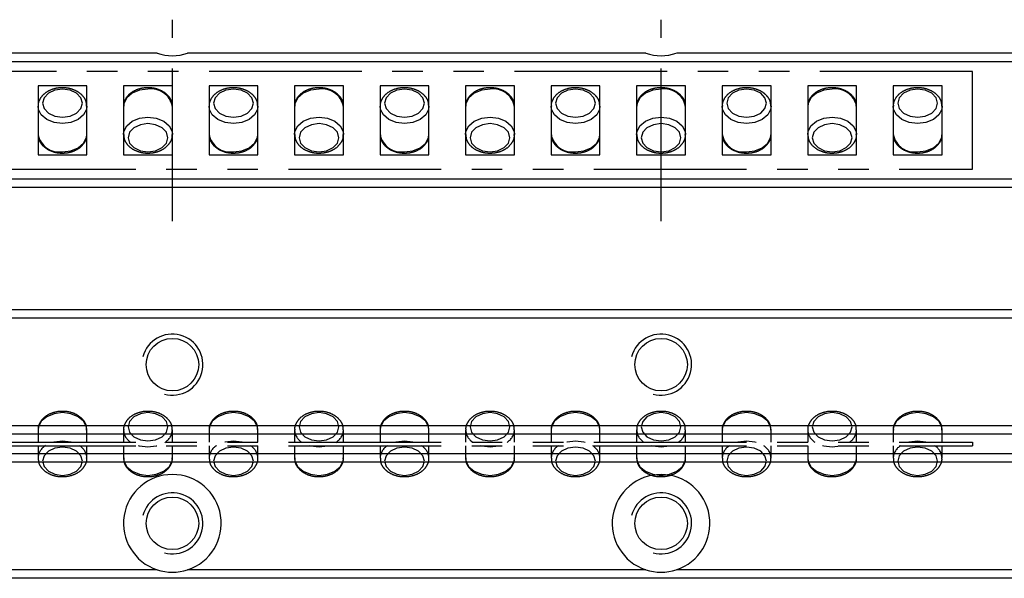
# Model space of a CAD drawing. Extents: x 0 to 505, y 0 to 57.
# Drawn here: x 330 to 410, y 11 to 57 of the extents above; entities that cross this region are included whole.
import ezdxf

# ---------------------------------------------------------------- set-up
doc = ezdxf.new("R2010")
doc.units = 0
doc.header["$LTSCALE"] = 10
doc.linetypes.add('CENTER', pattern=[2, 1.25, -0.25, 0.25, -0.25])
doc.linetypes.add('PHANTOM', pattern=[2.5, 1.25, -0.25, 0.25, -0.25, 0.25, -0.25])
doc.layers.get('0').update_dxf_attribs({"linetype": 'CONTINUOUS'})
for name, color, linetype in [('1', 1, 'CENTER'), ('5', 115, 'CONTINUOUS'), ('6', 4, 'PHANTOM')]:
    doc.layers.add(name, color=color, linetype=linetype)

# ---------------------------------------------------------------- blocks, each defined once
blk = doc.blocks.new('A$C270C666C')
for p, q in [((331, 8), (0, 8)), ((331, 0), (331, 8)), ((258.5, 6.83), (254.5, 6.83)), ((254.5, 6.83), (254.5, 1.17)), ((258.5, 1.17), (258.5, 6.83)), ((265.5, 6.83), (261.5, 6.83)), ((261.5, 6.83), (261.5, 1.17)), ((265.5, 1.17), (265.5, 6.83)), ((272.5, 6.83), (268.5, 6.83)), ((268.5, 6.83), (268.5, 1.17)), ((272.5, 1.17), (272.5, 6.83)), ((279.5, 6.83), (275.5, 6.83)), ((275.5, 6.83), (275.5, 1.17)), ((279.5, 1.17), (279.5, 6.83)), ((286.5, 6.83), (282.5, 6.83)), ((282.5, 6.83), (282.5, 1.17)), ((286.5, 1.17), (286.5, 6.83)), ((293.5, 6.83), (289.5, 6.83)), ((289.5, 6.83), (289.5, 1.17)), ((293.5, 1.17), (293.5, 6.83)), ((300.5, 6.83), (296.5, 6.83)), ((296.5, 6.83), (296.5, 1.17)), ((300.5, 1.17), (300.5, 6.83)), ((307.5, 6.83), (303.5, 6.83)), ((303.5, 6.83), (303.5, 1.17)), ((307.5, 1.17), (307.5, 6.83)), ((314.5, 6.83), (310.5, 6.83)), ((310.5, 6.83), (310.5, 1.17)), ((314.5, 1.17), (314.5, 6.83)), ((321.5, 6.83), (317.5, 6.83)), ((317.5, 6.83), (317.5, 1.17)), ((321.5, 1.17), (321.5, 6.83)), ((328.5, 6.83), (324.5, 6.83)), ((324.5, 6.83), (324.5, 1.17)), ((328.5, 1.17), (328.5, 6.83)), ((254.5, 1.17), (258.5, 1.17)), ((261.5, 1.17), (265.5, 1.17)), ((268.5, 1.17), (272.5, 1.17)), ((275.5, 1.17), (279.5, 1.17)), ((282.5, 1.17), (286.5, 1.17)), ((289.5, 1.17), (293.5, 1.17)), ((296.5, 1.17), (300.5, 1.17)), ((303.5, 1.17), (307.5, 1.17)), ((310.5, 1.17), (314.5, 1.17)), ((317.5, 1.17), (321.5, 1.17)), ((324.5, 1.17), (328.5, 1.17)), ((0, 0), (331, 0))]:
    blk.add_line(p, q)
at = {"flags": 128}
for points in [[(256.5, 6.567), (255.876, 6.479), (255.347, 6.229), (254.994, 5.855), (254.87, 5.414), (254.994, 4.973), (255.347, 4.599), (255.876, 4.349), (256.5, 4.262), (257.124, 4.349), (257.653, 4.599), (258.006, 4.973), (258.13, 5.414), (258.006, 5.855), (257.653, 6.229), (257.124, 6.479), (256.5, 6.567)], [(263.5, 6.567), (262.816, 6.482), (262.214, 6.236), (261.768, 5.86), (261.53, 5.398), (261.5, 5.152)], [(270.5, 6.567), (269.876, 6.479), (269.347, 6.229), (268.994, 5.855), (268.87, 5.414), (268.994, 4.973), (269.347, 4.599), (269.876, 4.349), (270.5, 4.262), (271.124, 4.349), (271.653, 4.599), (272.006, 4.973), (272.13, 5.414), (272.006, 5.855), (271.653, 6.229), (271.124, 6.479), (270.5, 6.567)], [(277.5, 6.567), (276.816, 6.482), (276.214, 6.236), (275.768, 5.86), (275.53, 5.398), (275.5, 5.152)], [(284.5, 6.567), (283.876, 6.479), (283.347, 6.229), (282.994, 5.855), (282.87, 5.414), (282.994, 4.973), (283.347, 4.599), (283.876, 4.349), (284.5, 4.262), (285.124, 4.349), (285.653, 4.599), (286.006, 4.973), (286.13, 5.414), (286.006, 5.855), (285.653, 6.229), (285.124, 6.479), (284.5, 6.567)], [(291.5, 6.567), (290.816, 6.482), (290.214, 6.236), (289.768, 5.86), (289.53, 5.398), (289.5, 5.152)], [(298.5, 6.567), (297.876, 6.479), (297.347, 6.229), (296.994, 5.855), (296.87, 5.414), (296.994, 4.973), (297.347, 4.599), (297.876, 4.349), (298.5, 4.262), (299.124, 4.349), (299.653, 4.599), (300.006, 4.973), (300.13, 5.414), (300.006, 5.855), (299.653, 6.229), (299.124, 6.479), (298.5, 6.567)], [(305.5, 6.567), (304.816, 6.482), (304.214, 6.236), (303.768, 5.86), (303.53, 5.398), (303.5, 5.152)], [(312.5, 6.567), (311.876, 6.479), (311.347, 6.229), (310.994, 5.855), (310.87, 5.414), (310.994, 4.973), (311.347, 4.599), (311.876, 4.349), (312.5, 4.262), (313.124, 4.349), (313.653, 4.599), (314.006, 4.973), (314.13, 5.414), (314.006, 5.855), (313.653, 6.229), (313.124, 6.479), (312.5, 6.567)], [(319.5, 6.567), (318.816, 6.482), (318.214, 6.236), (317.768, 5.86), (317.53, 5.398), (317.5, 5.152)], [(326.5, 6.567), (325.876, 6.479), (325.347, 6.229), (324.994, 5.855), (324.87, 5.414), (324.994, 4.973), (325.347, 4.599), (325.876, 4.349), (326.5, 4.262), (327.124, 4.349), (327.653, 4.599), (328.006, 4.973), (328.13, 5.414), (328.006, 5.855), (327.653, 6.229), (327.124, 6.479), (326.5, 6.567)], [(258.5, 5.163), (258.47, 4.907), (258.232, 4.445), (257.786, 4.069), (257.184, 3.824), (256.5, 3.738), (255.816, 3.824), (255.214, 4.069), (254.768, 4.445), (254.53, 4.907), (254.5, 5.155)], [(272.5, 5.163), (272.47, 4.907), (272.232, 4.445), (271.786, 4.069), (271.184, 3.824), (270.5, 3.738), (269.816, 3.824), (269.214, 4.069), (268.768, 4.445), (268.53, 4.907), (268.5, 5.155)], [(286.5, 5.163), (286.47, 4.907), (286.232, 4.445), (285.786, 4.069), (285.184, 3.824), (284.5, 3.738), (283.816, 3.824), (283.214, 4.069), (282.768, 4.445), (282.53, 4.907), (282.5, 5.155)], [(300.5, 5.163), (300.47, 4.907), (300.232, 4.445), (299.786, 4.069), (299.184, 3.824), (298.5, 3.738), (297.816, 3.824), (297.214, 4.069), (296.768, 4.445), (296.53, 4.907), (296.5, 5.155)], [(314.5, 5.163), (314.47, 4.907), (314.232, 4.445), (313.786, 4.069), (313.184, 3.824), (312.5, 3.738), (311.816, 3.824), (311.214, 4.069), (310.768, 4.445), (310.53, 4.907), (310.5, 5.155)], [(328.5, 5.163), (328.47, 4.907), (328.232, 4.445), (327.786, 4.069), (327.184, 3.824), (326.5, 3.738), (325.816, 3.824), (325.214, 4.069), (324.768, 4.445), (324.53, 4.907), (324.5, 5.155)], [(261.5, 2.837), (261.53, 3.093), (261.768, 3.555), (262.214, 3.931), (262.816, 4.176), (263.5, 4.262), (264.184, 4.176), (264.786, 3.931), (265.232, 3.555), (265.47, 3.093), (265.5, 2.845)], [(275.5, 2.837), (275.53, 3.093), (275.768, 3.555), (276.214, 3.931), (276.816, 4.176), (277.5, 4.262), (278.184, 4.176), (278.786, 3.931), (279.232, 3.555), (279.47, 3.093), (279.5, 2.845)], [(289.5, 2.837), (289.53, 3.093), (289.768, 3.555), (290.214, 3.931), (290.816, 4.176), (291.5, 4.262), (292.184, 4.176), (292.786, 3.931), (293.232, 3.555), (293.47, 3.093), (293.5, 2.845)], [(303.5, 2.837), (303.53, 3.093), (303.768, 3.555), (304.214, 3.931), (304.816, 4.176), (305.5, 4.262), (306.184, 4.176), (306.786, 3.931), (307.232, 3.555), (307.47, 3.093), (307.5, 2.845)], [(317.5, 2.837), (317.53, 3.093), (317.768, 3.555), (318.214, 3.931), (318.816, 4.176), (319.5, 4.262), (320.184, 4.176), (320.786, 3.931), (321.232, 3.555), (321.47, 3.093), (321.5, 2.845)], [(263.5, 1.433), (264.124, 1.521), (264.653, 1.771), (265.006, 2.145), (265.13, 2.586), (265.006, 3.027), (264.653, 3.401), (264.124, 3.651), (263.5, 3.738), (262.876, 3.651), (262.347, 3.401), (261.994, 3.027), (261.87, 2.586), (261.994, 2.145), (262.347, 1.771), (262.876, 1.521), (263.5, 1.433)], [(277.5, 1.433), (278.124, 1.521), (278.653, 1.771), (279.006, 2.145), (279.13, 2.586), (279.006, 3.027), (278.653, 3.401), (278.124, 3.651), (277.5, 3.738), (276.876, 3.651), (276.347, 3.401), (275.994, 3.027), (275.87, 2.586), (275.994, 2.145), (276.347, 1.771), (276.876, 1.521), (277.5, 1.433)], [(291.5, 1.433), (292.124, 1.521), (292.653, 1.771), (293.006, 2.145), (293.13, 2.586), (293.006, 3.027), (292.653, 3.401), (292.124, 3.651), (291.5, 3.738), (290.876, 3.651), (290.347, 3.401), (289.994, 3.027), (289.87, 2.586), (289.994, 2.145), (290.347, 1.771), (290.876, 1.521), (291.5, 1.433)], [(305.5, 1.433), (306.124, 1.521), (306.653, 1.771), (307.006, 2.145), (307.13, 2.586), (307.006, 3.027), (306.653, 3.401), (306.124, 3.651), (305.5, 3.738), (304.876, 3.651), (304.347, 3.401), (303.994, 3.027), (303.87, 2.586), (303.994, 2.145), (304.347, 1.771), (304.876, 1.521), (305.5, 1.433)], [(319.5, 1.433), (320.124, 1.521), (320.653, 1.771), (321.006, 2.145), (321.13, 2.586), (321.006, 3.027), (320.653, 3.401), (320.124, 3.651), (319.5, 3.738), (318.876, 3.651), (318.347, 3.401), (317.994, 3.027), (317.87, 2.586), (317.994, 2.145), (318.347, 1.771), (318.876, 1.521), (319.5, 1.433)], [(256.5, 1.433), (257.184, 1.518), (257.786, 1.764), (258.232, 2.14), (258.47, 2.602), (258.5, 2.848)], [(270.5, 1.433), (271.184, 1.518), (271.786, 1.764), (272.232, 2.14), (272.47, 2.602), (272.5, 2.848)], [(284.5, 1.433), (285.184, 1.518), (285.786, 1.764), (286.232, 2.14), (286.47, 2.602), (286.5, 2.848)], [(298.5, 1.433), (299.184, 1.518), (299.786, 1.764), (300.232, 2.14), (300.47, 2.602), (300.5, 2.848)], [(312.5, 1.433), (313.184, 1.518), (313.786, 1.764), (314.232, 2.14), (314.47, 2.602), (314.5, 2.848)], [(326.5, 1.433), (327.184, 1.518), (327.786, 1.764), (328.232, 2.14), (328.47, 2.602), (328.5, 2.848)]]:
    blk.add_lwpolyline(points, dxfattribs=at)
for centre, start, end in [((263.757, 4.809), 11.16519, 98.33375), ((277.757, 4.809), 11.16505, 98.33369), ((291.757, 4.809), 11.16542, 98.33353), ((305.757, 4.809), 11.16542, 98.33353), ((319.757, 4.809), 11.16517, 98.33378), ((256.243, 3.191), 191.16505, 278.33369), ((270.243, 3.191), 191.16505, 278.33369), ((284.243, 3.191), 191.16519, 278.33375), ((298.243, 3.191), 191.16517, 278.33378), ((312.243, 3.191), 191.16542, 278.33353), ((326.243, 3.191), 191.16542, 278.33353)]:
    blk.add_arc(centre, 1.776, start, end)
for points, knots in [([(256.5, 6.675), (256.385, 6.671), (256.054, 6.658), (255.527, 6.515), (254.996, 6.208), (254.65, 5.787), (254.489, 5.41), (254.516, 5.205), (254.522, 5.157)], [0, 0, 0, 0, 0.113442, 0.324815, 0.539197, 0.754976, 0.94213, 1, 1, 1, 1]), ([(258.481, 5.163), (258.475, 5.29), (258.463, 5.581), (258.21, 5.99), (257.802, 6.346), (257.266, 6.587), (256.807, 6.67), (256.552, 6.674), (256.5, 6.675)], [0, 0, 0, 0, 0.151483, 0.345355, 0.542757, 0.747978, 0.94905, 1, 1, 1, 1]), ([(263.5, 6.675), (263.385, 6.671), (263.054, 6.658), (262.528, 6.515), (261.996, 6.208), (261.651, 5.787), (261.49, 5.416), (261.515, 5.217), (261.52, 5.175)], [0, 0, 0, 0, 0.1142438, 0.3271167, 0.5430178, 0.7603259, 0.9488063, 1, 1, 1, 1]), ([(265.479, 5.179), (265.474, 5.301), (265.461, 5.586), (265.209, 5.99), (264.802, 6.346), (264.266, 6.587), (263.807, 6.67), (263.552, 6.674), (263.5, 6.675)], [0, 0, 0, 0, 0.1458, 0.340972, 0.5396957, 0.746291, 0.9487091, 1, 1, 1, 1]), ([(270.5, 6.675), (270.385, 6.671), (270.054, 6.658), (269.527, 6.515), (268.996, 6.208), (268.65, 5.787), (268.489, 5.41), (268.516, 5.205), (268.522, 5.157)], [0, 0, 0, 0, 0.11344, 0.3248151, 0.5391971, 0.7549762, 0.9421304, 1, 1, 1, 1]), ([(272.481, 5.163), (272.475, 5.29), (272.463, 5.581), (272.21, 5.99), (271.802, 6.346), (271.266, 6.587), (270.807, 6.67), (270.552, 6.674), (270.5, 6.675)], [0, 0, 0, 0, 0.151482, 0.345355, 0.542758, 0.747979, 0.94905, 1, 1, 1, 1]), ([(277.5, 6.675), (277.385, 6.671), (277.054, 6.658), (276.528, 6.515), (275.996, 6.208), (275.651, 5.787), (275.49, 5.416), (275.515, 5.217), (275.52, 5.175)], [0, 0, 0, 0, 0.114246, 0.327118, 0.543019, 0.760327, 0.948806, 1, 1, 1, 1]), ([(279.479, 5.179), (279.474, 5.301), (279.461, 5.586), (279.209, 5.99), (278.802, 6.346), (278.266, 6.587), (277.807, 6.67), (277.552, 6.674), (277.5, 6.675)], [0, 0, 0, 0, 0.1458, 0.340971, 0.539695, 0.746293, 0.948712, 1, 1, 1, 1]), ([(284.5, 6.675), (284.385, 6.671), (284.054, 6.658), (283.527, 6.515), (282.996, 6.208), (282.65, 5.787), (282.489, 5.41), (282.516, 5.205), (282.522, 5.157)], [0, 0, 0, 0, 0.113442, 0.324817, 0.539198, 0.754977, 0.942131, 1, 1, 1, 1]), ([(286.481, 5.163), (286.475, 5.29), (286.463, 5.581), (286.21, 5.99), (285.802, 6.346), (285.266, 6.587), (284.807, 6.67), (284.552, 6.674), (284.5, 6.675)], [0, 0, 0, 0, 0.1514824, 0.3453553, 0.5427573, 0.7479785, 0.9490527, 1, 1, 1, 1]), ([(291.5, 6.675), (291.385, 6.671), (291.054, 6.658), (290.528, 6.515), (289.996, 6.208), (289.651, 5.787), (289.49, 5.416), (289.515, 5.217), (289.52, 5.175)], [0, 0, 0, 0, 0.114246, 0.327116, 0.543019, 0.760326, 0.948806, 1, 1, 1, 1]), ([(293.479, 5.179), (293.474, 5.301), (293.461, 5.586), (293.209, 5.99), (292.802, 6.346), (292.266, 6.587), (291.807, 6.67), (291.552, 6.674), (291.5, 6.675)], [0, 0, 0, 0, 0.145801, 0.340971, 0.539695, 0.746291, 0.948712, 1, 1, 1, 1]), ([(298.5, 6.675), (298.385, 6.671), (298.054, 6.658), (297.527, 6.515), (296.996, 6.208), (296.65, 5.787), (296.489, 5.41), (296.516, 5.205), (296.522, 5.157)], [0, 0, 0, 0, 0.113442, 0.324814, 0.539198, 0.754975, 0.94213, 1, 1, 1, 1]), ([(300.481, 5.163), (300.475, 5.29), (300.463, 5.581), (300.21, 5.99), (299.802, 6.346), (299.266, 6.587), (298.807, 6.67), (298.552, 6.674), (298.5, 6.675)], [0, 0, 0, 0, 0.1514821, 0.3453558, 0.5427577, 0.7479787, 0.9490528, 1, 1, 1, 1]), ([(305.5, 6.675), (305.385, 6.671), (305.054, 6.658), (304.528, 6.515), (303.996, 6.208), (303.651, 5.787), (303.49, 5.416), (303.515, 5.217), (303.52, 5.175)], [0, 0, 0, 0, 0.114246, 0.327117, 0.54302, 0.760326, 0.948806, 1, 1, 1, 1]), ([(307.479, 5.179), (307.474, 5.301), (307.461, 5.586), (307.209, 5.99), (306.802, 6.346), (306.266, 6.587), (305.807, 6.67), (305.552, 6.674), (305.5, 6.675)], [0, 0, 0, 0, 0.1458, 0.340972, 0.5396957, 0.746291, 0.9487116, 1, 1, 1, 1]), ([(312.5, 6.675), (312.385, 6.671), (312.054, 6.658), (311.527, 6.515), (310.996, 6.208), (310.65, 5.787), (310.489, 5.41), (310.516, 5.205), (310.522, 5.157)], [0, 0, 0, 0, 0.113442, 0.324815, 0.539199, 0.754976, 0.94213, 1, 1, 1, 1]), ([(314.481, 5.163), (314.475, 5.29), (314.463, 5.581), (314.21, 5.99), (313.802, 6.346), (313.266, 6.587), (312.807, 6.67), (312.552, 6.674), (312.5, 6.675)], [0, 0, 0, 0, 0.1514821, 0.3453558, 0.5427577, 0.7479787, 0.9490528, 1, 1, 1, 1]), ([(319.5, 6.675), (319.385, 6.671), (319.054, 6.658), (318.528, 6.515), (317.996, 6.208), (317.651, 5.787), (317.49, 5.416), (317.515, 5.217), (317.52, 5.175)], [0, 0, 0, 0, 0.114246, 0.327117, 0.54302, 0.760326, 0.948806, 1, 1, 1, 1]), ([(321.479, 5.179), (321.474, 5.301), (321.461, 5.586), (321.209, 5.99), (320.802, 6.346), (320.266, 6.587), (319.807, 6.67), (319.552, 6.674), (319.5, 6.675)], [0, 0, 0, 0, 0.1458, 0.340972, 0.5396957, 0.746291, 0.9487116, 1, 1, 1, 1]), ([(326.5, 6.675), (326.385, 6.671), (326.054, 6.658), (325.527, 6.515), (324.996, 6.208), (324.65, 5.787), (324.489, 5.41), (324.516, 5.205), (324.522, 5.157)], [0, 0, 0, 0, 0.113442, 0.324815, 0.539199, 0.754976, 0.94213, 1, 1, 1, 1]), ([(328.481, 5.163), (328.475, 5.29), (328.463, 5.581), (328.21, 5.99), (327.802, 6.346), (327.266, 6.587), (326.807, 6.67), (326.552, 6.674), (326.5, 6.675)], [0, 0, 0, 0, 0.1514821, 0.3453558, 0.5427576, 0.7479786, 0.9490479, 1, 1, 1, 1]), ([(254.521, 2.821), (254.526, 2.699), (254.539, 2.414), (254.791, 2.01), (255.198, 1.654), (255.734, 1.413), (256.193, 1.33), (256.448, 1.326), (256.5, 1.325)], [0, 0, 0, 0, 0.1458, 0.340971, 0.539695, 0.746291, 0.948709, 1, 1, 1, 1]), ([(256.5, 1.325), (256.615, 1.329), (256.946, 1.342), (257.472, 1.485), (258.004, 1.792), (258.349, 2.213), (258.51, 2.584), (258.485, 2.783), (258.48, 2.825)], [0, 0, 0, 0, 0.114246, 0.327118, 0.543019, 0.760326, 0.948806, 1, 1, 1, 1]), ([(261.519, 2.837), (261.525, 2.71), (261.537, 2.419), (261.79, 2.01), (262.198, 1.654), (262.734, 1.413), (263.193, 1.33), (263.448, 1.326), (263.5, 1.325)], [0, 0, 0, 0, 0.1514824, 0.3453553, 0.5427573, 0.7479785, 0.9490527, 1, 1, 1, 1]), ([(263.5, 1.325), (263.615, 1.329), (263.946, 1.342), (264.473, 1.485), (265.004, 1.792), (265.35, 2.213), (265.511, 2.59), (265.484, 2.795), (265.478, 2.843)], [0, 0, 0, 0, 0.113442, 0.324817, 0.539198, 0.754977, 0.942131, 1, 1, 1, 1]), ([(268.521, 2.821), (268.526, 2.699), (268.539, 2.414), (268.791, 2.01), (269.198, 1.654), (269.734, 1.413), (270.193, 1.33), (270.448, 1.326), (270.5, 1.325)], [0, 0, 0, 0, 0.1458, 0.340971, 0.539695, 0.746293, 0.948712, 1, 1, 1, 1]), ([(270.5, 1.325), (270.615, 1.329), (270.946, 1.342), (271.472, 1.485), (272.004, 1.792), (272.349, 2.213), (272.51, 2.584), (272.485, 2.783), (272.48, 2.825)], [0, 0, 0, 0, 0.114246, 0.3271184, 0.5430189, 0.7603265, 0.9488064, 1, 1, 1, 1]), ([(275.519, 2.837), (275.525, 2.71), (275.537, 2.419), (275.79, 2.01), (276.198, 1.654), (276.734, 1.413), (277.193, 1.33), (277.448, 1.326), (277.5, 1.325)], [0, 0, 0, 0, 0.151482, 0.345355, 0.542758, 0.747979, 0.94905, 1, 1, 1, 1]), ([(277.5, 1.325), (277.615, 1.329), (277.946, 1.342), (278.473, 1.485), (279.004, 1.792), (279.35, 2.213), (279.511, 2.59), (279.484, 2.795), (279.478, 2.843)], [0, 0, 0, 0, 0.11344, 0.3248151, 0.5391971, 0.7549762, 0.9421304, 1, 1, 1, 1]), ([(282.521, 2.821), (282.526, 2.699), (282.539, 2.414), (282.791, 2.01), (283.198, 1.654), (283.734, 1.413), (284.193, 1.33), (284.448, 1.326), (284.5, 1.325)], [0, 0, 0, 0, 0.1458, 0.340972, 0.539696, 0.746291, 0.948709, 1, 1, 1, 1]), ([(284.5, 1.325), (284.615, 1.329), (284.946, 1.342), (285.472, 1.485), (286.004, 1.792), (286.349, 2.213), (286.51, 2.584), (286.485, 2.783), (286.48, 2.825)], [0, 0, 0, 0, 0.114244, 0.327117, 0.543018, 0.760326, 0.948806, 1, 1, 1, 1]), ([(289.519, 2.837), (289.525, 2.71), (289.537, 2.419), (289.79, 2.01), (290.198, 1.654), (290.734, 1.413), (291.193, 1.33), (291.448, 1.326), (291.5, 1.325)], [0, 0, 0, 0, 0.151483, 0.345355, 0.542757, 0.747978, 0.949048, 1, 1, 1, 1]), ([(291.5, 1.325), (291.615, 1.329), (291.946, 1.342), (292.473, 1.485), (293.004, 1.792), (293.35, 2.213), (293.511, 2.59), (293.484, 2.795), (293.478, 2.843)], [0, 0, 0, 0, 0.113442, 0.324815, 0.539199, 0.754976, 0.94213, 1, 1, 1, 1]), ([(296.521, 2.821), (296.526, 2.699), (296.539, 2.414), (296.791, 2.01), (297.198, 1.654), (297.734, 1.413), (298.193, 1.33), (298.448, 1.326), (298.5, 1.325)], [0, 0, 0, 0, 0.1458, 0.340972, 0.539696, 0.746291, 0.948712, 1, 1, 1, 1]), ([(298.5, 1.325), (298.615, 1.329), (298.946, 1.342), (299.472, 1.485), (300.004, 1.792), (300.349, 2.213), (300.51, 2.584), (300.485, 2.783), (300.48, 2.825)], [0, 0, 0, 0, 0.1142462, 0.3271166, 0.5430195, 0.7603261, 0.9488063, 1, 1, 1, 1]), ([(303.519, 2.837), (303.525, 2.71), (303.537, 2.419), (303.79, 2.01), (304.198, 1.654), (304.734, 1.413), (305.193, 1.33), (305.448, 1.326), (305.5, 1.325)], [0, 0, 0, 0, 0.1514821, 0.3453558, 0.5427577, 0.7479787, 0.9490528, 1, 1, 1, 1]), ([(305.5, 1.325), (305.615, 1.329), (305.946, 1.342), (306.473, 1.485), (307.004, 1.792), (307.35, 2.213), (307.511, 2.59), (307.484, 2.795), (307.478, 2.843)], [0, 0, 0, 0, 0.113442, 0.324815, 0.539199, 0.754976, 0.94213, 1, 1, 1, 1]), ([(310.521, 2.821), (310.526, 2.699), (310.539, 2.414), (310.791, 2.01), (311.198, 1.654), (311.734, 1.413), (312.193, 1.33), (312.448, 1.326), (312.5, 1.325)], [0, 0, 0, 0, 0.1458, 0.340972, 0.539696, 0.746291, 0.948712, 1, 1, 1, 1]), ([(312.5, 1.325), (312.615, 1.329), (312.946, 1.342), (313.472, 1.485), (314.004, 1.792), (314.349, 2.213), (314.51, 2.584), (314.485, 2.783), (314.48, 2.825)], [0, 0, 0, 0, 0.1142462, 0.3271166, 0.5430195, 0.7603261, 0.9488063, 1, 1, 1, 1]), ([(317.519, 2.837), (317.525, 2.71), (317.537, 2.419), (317.79, 2.01), (318.198, 1.654), (318.734, 1.413), (319.193, 1.33), (319.448, 1.326), (319.5, 1.325)], [0, 0, 0, 0, 0.1514821, 0.3453558, 0.5427577, 0.7479787, 0.9490528, 1, 1, 1, 1]), ([(319.5, 1.325), (319.615, 1.329), (319.946, 1.342), (320.473, 1.485), (321.004, 1.792), (321.35, 2.213), (321.511, 2.59), (321.484, 2.795), (321.478, 2.843)], [0, 0, 0, 0, 0.113442, 0.324815, 0.539199, 0.754976, 0.94213, 1, 1, 1, 1]), ([(324.521, 2.821), (324.526, 2.699), (324.539, 2.414), (324.791, 2.01), (325.198, 1.654), (325.734, 1.413), (326.193, 1.33), (326.448, 1.326), (326.5, 1.325)], [0, 0, 0, 0, 0.145801, 0.340971, 0.539695, 0.746291, 0.948712, 1, 1, 1, 1]), ([(326.5, 1.325), (326.615, 1.329), (326.946, 1.342), (327.472, 1.485), (328.004, 1.792), (328.349, 2.213), (328.51, 2.584), (328.485, 2.783), (328.48, 2.825)], [0, 0, 0, 0, 0.114246, 0.327116, 0.543019, 0.760325, 0.948806, 1, 1, 1, 1])]:
    blk.add_open_spline(points, degree=3, knots=knots)
blk = doc.blocks.new('A$C628C551E')
for p, q in [((254.5, 3.828), (254.5, 2.825)), ((258.5, 2.825), (258.5, 3.828)), ((261.5, 3.828), (261.5, 2.825)), ((265.5, 2.825), (265.5, 3.828)), ((268.5, 3.828), (268.5, 2.825)), ((272.5, 2.825), (272.5, 3.828)), ((275.5, 3.828), (275.5, 2.825)), ((279.5, 2.825), (279.5, 3.828)), ((282.5, 3.828), (282.5, 2.825)), ((286.5, 2.825), (286.5, 3.828)), ((289.5, 3.828), (289.5, 2.825)), ((293.5, 2.825), (293.5, 3.828)), ((296.5, 3.828), (296.5, 2.825)), ((300.5, 2.825), (300.5, 3.828)), ((303.5, 3.828), (303.5, 2.825)), ((307.5, 2.825), (307.5, 3.828)), ((310.5, 3.828), (310.5, 2.825)), ((314.5, 2.825), (314.5, 3.828)), ((317.5, 3.828), (317.5, 2.825)), ((321.5, 2.825), (321.5, 3.828)), ((324.5, 3.828), (324.5, 2.825)), ((328.5, 2.825), (328.5, 3.828)), ((0, 2.825), (331, 2.825)), ((0, 2.525), (331, 2.525)), ((254.5, 2.525), (254.5, 1.523)), ((258.5, 1.523), (258.5, 2.525)), ((261.5, 2.525), (261.5, 1.523)), ((265.5, 1.523), (265.5, 2.525)), ((268.5, 2.525), (268.5, 1.523)), ((272.5, 1.523), (272.5, 2.525)), ((275.5, 2.525), (275.5, 1.523)), ((279.5, 1.523), (279.5, 2.525)), ((282.5, 2.525), (282.5, 1.523)), ((286.5, 1.523), (286.5, 2.525)), ((289.5, 2.525), (289.5, 1.523)), ((293.5, 1.523), (293.5, 2.525)), ((296.5, 2.525), (296.5, 1.523)), ((300.5, 1.523), (300.5, 2.525)), ((303.5, 2.525), (303.5, 1.523)), ((307.5, 1.523), (307.5, 2.525)), ((310.5, 2.525), (310.5, 1.523)), ((314.5, 1.523), (314.5, 2.525)), ((317.5, 2.525), (317.5, 1.523)), ((321.5, 1.523), (321.5, 2.525)), ((324.5, 2.525), (324.5, 1.523)), ((328.5, 1.523), (328.5, 2.525)), ((331, 2.825), (331, 2.525))]:
    blk.add_line(p, q)
at = {"flags": 128}
for points in [[(258.5, 3.828), (258.47, 4.073), (258.232, 4.535), (257.786, 4.911), (257.184, 5.157), (256.5, 5.242), (255.816, 5.157), (255.214, 4.911), (254.768, 4.535), (254.53, 4.073), (254.5, 3.827)], [(263.5, 2.937), (264.124, 3.025), (264.653, 3.274), (265.006, 3.648), (265.13, 4.089), (265.006, 4.53), (264.653, 4.904), (264.124, 5.154), (263.5, 5.242), (262.876, 5.154), (262.347, 4.904), (261.994, 4.53), (261.87, 4.089), (261.994, 3.648), (262.347, 3.274), (262.876, 3.025), (263.5, 2.937)], [(272.5, 3.828), (272.47, 4.073), (272.232, 4.535), (271.786, 4.911), (271.184, 5.157), (270.5, 5.242), (269.816, 5.157), (269.214, 4.911), (268.768, 4.535), (268.53, 4.073), (268.5, 3.827)], [(277.5, 2.937), (278.124, 3.025), (278.653, 3.274), (279.006, 3.648), (279.13, 4.089), (279.006, 4.53), (278.653, 4.904), (278.124, 5.154), (277.5, 5.242), (276.876, 5.154), (276.347, 4.904), (275.994, 4.53), (275.87, 4.089), (275.994, 3.648), (276.347, 3.274), (276.876, 3.025), (277.5, 2.937)], [(286.5, 3.828), (286.47, 4.073), (286.232, 4.535), (285.786, 4.911), (285.184, 5.157), (284.5, 5.242), (283.816, 5.157), (283.214, 4.911), (282.768, 4.535), (282.53, 4.073), (282.5, 3.827)], [(291.5, 2.937), (292.124, 3.025), (292.653, 3.274), (293.006, 3.648), (293.13, 4.089), (293.006, 4.53), (292.653, 4.904), (292.124, 5.154), (291.5, 5.242), (290.876, 5.154), (290.347, 4.904), (289.994, 4.53), (289.87, 4.089), (289.994, 3.648), (290.347, 3.274), (290.876, 3.025), (291.5, 2.937)], [(300.5, 3.828), (300.47, 4.073), (300.232, 4.535), (299.786, 4.911), (299.184, 5.157), (298.5, 5.242), (297.816, 5.157), (297.214, 4.911), (296.768, 4.535), (296.53, 4.073), (296.5, 3.827)], [(305.5, 2.937), (306.124, 3.025), (306.653, 3.274), (307.006, 3.648), (307.13, 4.089), (307.006, 4.53), (306.653, 4.904), (306.124, 5.154), (305.5, 5.242), (304.876, 5.154), (304.347, 4.904), (303.994, 4.53), (303.87, 4.089), (303.994, 3.648), (304.347, 3.274), (304.876, 3.025), (305.5, 2.937)], [(314.5, 3.828), (314.47, 4.073), (314.232, 4.535), (313.786, 4.911), (313.184, 5.157), (312.5, 5.242), (311.816, 5.157), (311.214, 4.911), (310.768, 4.535), (310.53, 4.073), (310.5, 3.827)], [(319.5, 2.937), (320.124, 3.025), (320.653, 3.274), (321.006, 3.648), (321.13, 4.089), (321.006, 4.53), (320.653, 4.904), (320.124, 5.154), (319.5, 5.242), (318.876, 5.154), (318.347, 4.904), (317.994, 4.53), (317.87, 4.089), (317.994, 3.648), (318.347, 3.274), (318.876, 3.025), (319.5, 2.937)], [(328.5, 3.828), (328.47, 4.073), (328.232, 4.535), (327.786, 4.911), (327.184, 5.157), (326.5, 5.242), (325.816, 5.157), (325.214, 4.911), (324.768, 4.535), (324.53, 4.073), (324.5, 3.827)], [(255.785, 2.843), (255.816, 2.851), (256.5, 2.937)], [(256.5, 2.937), (257.184, 2.851), (257.278, 2.826)], [(263.5, 2.414), (262.816, 2.499), (262.722, 2.525)], [(264.215, 2.507), (264.184, 2.499), (263.5, 2.414)], [(269.785, 2.843), (269.816, 2.851), (270.5, 2.937)], [(270.5, 2.937), (271.184, 2.851), (271.278, 2.826)], [(277.5, 2.414), (276.816, 2.499), (276.722, 2.525)], [(278.215, 2.507), (278.184, 2.499), (277.5, 2.414)], [(283.785, 2.843), (283.816, 2.851), (284.5, 2.937)], [(284.5, 2.937), (285.184, 2.851), (285.278, 2.826)], [(291.5, 2.414), (290.816, 2.499), (290.722, 2.525)], [(292.215, 2.507), (292.184, 2.499), (291.5, 2.414)], [(297.785, 2.843), (297.816, 2.851), (298.5, 2.937)], [(298.5, 2.937), (299.184, 2.851), (299.278, 2.826)], [(305.5, 2.414), (304.816, 2.499), (304.722, 2.525)], [(306.215, 2.507), (306.184, 2.499), (305.5, 2.414)], [(311.785, 2.843), (311.816, 2.851), (312.5, 2.937)], [(312.5, 2.937), (313.184, 2.851), (313.278, 2.826)], [(319.5, 2.414), (318.816, 2.499), (318.722, 2.525)], [(320.215, 2.507), (320.184, 2.499), (319.5, 2.414)], [(325.785, 2.843), (325.816, 2.851), (326.5, 2.937)], [(326.5, 2.937), (327.184, 2.851), (327.278, 2.826)], [(256.5, 2.414), (255.876, 2.326), (255.347, 2.076), (254.994, 1.702), (254.87, 1.261), (254.994, 0.82), (255.347, 0.446), (255.876, 0.196), (256.5, 0.108), (257.124, 0.196), (257.653, 0.446), (258.006, 0.82), (258.13, 1.261), (258.006, 1.702), (257.653, 2.076), (257.124, 2.326), (256.5, 2.414)], [(270.5, 2.414), (269.876, 2.326), (269.347, 2.076), (268.994, 1.702), (268.87, 1.261), (268.994, 0.82), (269.347, 0.446), (269.876, 0.196), (270.5, 0.108), (271.124, 0.196), (271.653, 0.446), (272.006, 0.82), (272.13, 1.261), (272.006, 1.702), (271.653, 2.076), (271.124, 2.326), (270.5, 2.414)], [(284.5, 2.414), (283.876, 2.326), (283.347, 2.076), (282.994, 1.702), (282.87, 1.261), (282.994, 0.82), (283.347, 0.446), (283.876, 0.196), (284.5, 0.108), (285.124, 0.196), (285.653, 0.446), (286.006, 0.82), (286.13, 1.261), (286.006, 1.702), (285.653, 2.076), (285.124, 2.326), (284.5, 2.414)], [(298.5, 2.414), (297.876, 2.326), (297.347, 2.076), (296.994, 1.702), (296.87, 1.261), (296.994, 0.82), (297.347, 0.446), (297.876, 0.196), (298.5, 0.108), (299.124, 0.196), (299.653, 0.446), (300.006, 0.82), (300.13, 1.261), (300.006, 1.702), (299.653, 2.076), (299.124, 2.326), (298.5, 2.414)], [(312.5, 2.414), (311.876, 2.326), (311.347, 2.076), (310.994, 1.702), (310.87, 1.261), (310.994, 0.82), (311.347, 0.446), (311.876, 0.196), (312.5, 0.108), (313.124, 0.196), (313.653, 0.446), (314.006, 0.82), (314.13, 1.261), (314.006, 1.702), (313.653, 2.076), (313.124, 2.326), (312.5, 2.414)], [(326.5, 2.414), (325.876, 2.326), (325.347, 2.076), (324.994, 1.702), (324.87, 1.261), (324.994, 0.82), (325.347, 0.446), (325.876, 0.196), (326.5, 0.108), (327.124, 0.196), (327.653, 0.446), (328.006, 0.82), (328.13, 1.261), (328.006, 1.702), (327.653, 2.076), (327.124, 2.326), (326.5, 2.414)], [(261.5, 1.522), (261.53, 1.277), (261.768, 0.815), (262.214, 0.439), (262.816, 0.194), (263.5, 0.108), (264.184, 0.194), (264.786, 0.439), (265.232, 0.815), (265.47, 1.277), (265.5, 1.523)], [(275.5, 1.522), (275.53, 1.277), (275.768, 0.815), (276.214, 0.439), (276.816, 0.194), (277.5, 0.108), (278.184, 0.194), (278.786, 0.439), (279.232, 0.815), (279.47, 1.277), (279.5, 1.523)], [(289.5, 1.522), (289.53, 1.277), (289.768, 0.815), (290.214, 0.439), (290.816, 0.194), (291.5, 0.108), (292.184, 0.194), (292.786, 0.439), (293.232, 0.815), (293.47, 1.277), (293.5, 1.523)], [(303.5, 1.522), (303.53, 1.277), (303.768, 0.815), (304.214, 0.439), (304.816, 0.194), (305.5, 0.108), (306.184, 0.194), (306.786, 0.439), (307.232, 0.815), (307.47, 1.277), (307.5, 1.523)], [(317.5, 1.522), (317.53, 1.277), (317.768, 0.815), (318.214, 0.439), (318.816, 0.194), (319.5, 0.108), (320.184, 0.194), (320.786, 0.439), (321.232, 0.815), (321.47, 1.277), (321.5, 1.523)]]:
    blk.add_lwpolyline(points, dxfattribs=at)
for centre, radius, start, end in [((262.742, 3.884), 1.244, 183.05242, 238.72049), ((264.255, 3.883), 1.246, 300.66881, 357.31695), ((276.743, 3.884), 1.244, 183.05307, 238.71984), ((278.255, 3.883), 1.246, 300.66881, 357.31695), ((290.742, 3.884), 1.244, 183.05144, 238.72147), ((292.255, 3.883), 1.246, 300.66723, 357.31853), ((304.742, 3.884), 1.244, 183.05144, 238.72147), ((306.255, 3.883), 1.246, 300.66723, 357.31853), ((318.742, 3.884), 1.244, 183.05144, 238.72147), ((320.255, 3.883), 1.246, 300.66877, 357.31576), ((255.745, 1.467), 1.246, 120.66976, 177.316), ((257.258, 1.467), 1.244, 3.05144, 58.72147), ((269.745, 1.467), 1.246, 120.66958, 177.31557), ((271.257, 1.467), 1.244, 3.05307, 58.71984), ((283.745, 1.467), 1.246, 120.66881, 177.31695), ((285.258, 1.467), 1.244, 3.05242, 58.72049), ((297.745, 1.467), 1.246, 120.67039, 177.31537), ((299.258, 1.467), 1.244, 3.05144, 58.72147), ((311.745, 1.467), 1.246, 120.66723, 177.31853), ((313.258, 1.467), 1.244, 3.05144, 58.72147), ((325.745, 1.467), 1.246, 120.66723, 177.31853), ((327.258, 1.467), 1.244, 3.05144, 58.72147)]:
    blk.add_arc(centre, radius, start, end)
for points, knots in [([(258.48, 3.806), (258.479, 3.931), (258.476, 4.219), (258.237, 4.632), (257.841, 4.996), (257.306, 5.251), (256.682, 5.37), (256.03, 5.336), (255.421, 5.146), (254.93, 4.822), (254.622, 4.405), (254.482, 4.046), (254.514, 3.846), (254.521, 3.801)], [0, 0, 0, 0, 0.073208, 0.168902, 0.265952, 0.366871, 0.47022, 0.574367, 0.679402, 0.785672, 0.881067, 0.973456, 1, 1, 1, 1]), ([(265.478, 3.823), (265.477, 3.942), (265.474, 4.225), (265.236, 4.632), (264.841, 4.996), (264.306, 5.251), (263.682, 5.37), (263.03, 5.336), (262.421, 5.146), (261.93, 4.822), (261.622, 4.405), (261.482, 4.051), (261.513, 3.857), (261.519, 3.818)], [0, 0, 0, 0, 0.070203, 0.166548, 0.264259, 0.365865, 0.469917, 0.574772, 0.680523, 0.787516, 0.88356, 0.976578, 1, 1, 1, 1]), ([(272.48, 3.806), (272.479, 3.931), (272.476, 4.219), (272.237, 4.632), (271.841, 4.996), (271.306, 5.251), (270.682, 5.37), (270.03, 5.336), (269.421, 5.146), (268.93, 4.822), (268.622, 4.405), (268.482, 4.046), (268.514, 3.846), (268.521, 3.801)], [0, 0, 0, 0, 0.073208, 0.168902, 0.265952, 0.366872, 0.47022, 0.574366, 0.679402, 0.785672, 0.881067, 0.973456, 1, 1, 1, 1]), ([(279.478, 3.823), (279.477, 3.942), (279.474, 4.225), (279.236, 4.632), (278.841, 4.996), (278.306, 5.251), (277.682, 5.37), (277.03, 5.336), (276.421, 5.146), (275.93, 4.822), (275.622, 4.405), (275.482, 4.051), (275.513, 3.857), (275.519, 3.818)], [0, 0, 0, 0, 0.070203, 0.166548, 0.264259, 0.365865, 0.469916, 0.574772, 0.680523, 0.787516, 0.88356, 0.976578, 1, 1, 1, 1]), ([(286.48, 3.806), (286.479, 3.931), (286.476, 4.219), (286.237, 4.632), (285.841, 4.996), (285.306, 5.251), (284.682, 5.37), (284.03, 5.336), (283.421, 5.146), (282.93, 4.822), (282.622, 4.405), (282.482, 4.046), (282.514, 3.846), (282.521, 3.801)], [0, 0, 0, 0, 0.073208, 0.168902, 0.265952, 0.366872, 0.470219, 0.574366, 0.679402, 0.785672, 0.881067, 0.973456, 1, 1, 1, 1]), ([(293.478, 3.823), (293.477, 3.942), (293.474, 4.225), (293.236, 4.632), (292.841, 4.996), (292.306, 5.251), (291.682, 5.37), (291.03, 5.336), (290.421, 5.146), (289.93, 4.822), (289.622, 4.405), (289.482, 4.051), (289.513, 3.857), (289.519, 3.818)], [0, 0, 0, 0, 0.070203, 0.166548, 0.264259, 0.365864, 0.469917, 0.574773, 0.680523, 0.787516, 0.88356, 0.976578, 1, 1, 1, 1]), ([(300.48, 3.806), (300.479, 3.931), (300.476, 4.219), (300.236, 4.632), (299.841, 4.996), (299.306, 5.251), (298.682, 5.37), (298.03, 5.336), (297.421, 5.146), (296.93, 4.822), (296.622, 4.405), (296.482, 4.046), (296.514, 3.846), (296.521, 3.801)], [0, 0, 0, 0, 0.073208, 0.168902, 0.265952, 0.366871, 0.470221, 0.574365, 0.679401, 0.785672, 0.881067, 0.973456, 1, 1, 1, 1]), ([(307.478, 3.823), (307.477, 3.942), (307.474, 4.225), (307.236, 4.632), (306.841, 4.996), (306.306, 5.251), (305.682, 5.37), (305.03, 5.336), (304.421, 5.146), (303.93, 4.822), (303.622, 4.405), (303.482, 4.051), (303.513, 3.857), (303.519, 3.818)], [0, 0, 0, 0, 0.0702026, 0.1665485, 0.2642589, 0.3658645, 0.4699174, 0.574771, 0.6805219, 0.7875155, 0.8835604, 0.9765781, 1, 1, 1, 1]), ([(314.48, 3.806), (314.479, 3.931), (314.476, 4.219), (314.237, 4.632), (313.841, 4.996), (313.306, 5.251), (312.682, 5.37), (312.03, 5.336), (311.421, 5.146), (310.93, 4.822), (310.622, 4.405), (310.482, 4.046), (310.514, 3.846), (310.521, 3.801)], [0, 0, 0, 0, 0.073208, 0.168901, 0.265953, 0.366871, 0.470221, 0.574366, 0.679402, 0.785672, 0.881067, 0.973456, 1, 1, 1, 1]), ([(321.478, 3.823), (321.477, 3.942), (321.474, 4.225), (321.236, 4.632), (320.841, 4.996), (320.306, 5.251), (319.682, 5.37), (319.03, 5.336), (318.421, 5.146), (317.93, 4.822), (317.622, 4.405), (317.482, 4.051), (317.513, 3.857), (317.519, 3.818)], [0, 0, 0, 0, 0.070203, 0.166547, 0.264259, 0.365865, 0.469915, 0.574771, 0.680522, 0.787516, 0.883561, 0.976578, 1, 1, 1, 1]), ([(328.48, 3.806), (328.479, 3.931), (328.476, 4.219), (328.237, 4.632), (327.841, 4.996), (327.306, 5.251), (326.682, 5.37), (326.03, 5.336), (325.421, 5.146), (324.93, 4.822), (324.622, 4.405), (324.482, 4.046), (324.514, 3.846), (324.521, 3.801)], [0, 0, 0, 0, 0.073208, 0.168901, 0.265953, 0.366871, 0.470218, 0.574366, 0.679402, 0.785672, 0.881067, 0.973456, 1, 1, 1, 1]), ([(254.522, 1.527), (254.523, 1.408), (254.526, 1.126), (254.764, 0.718), (255.159, 0.354), (255.694, 0.099), (256.318, -0.02), (256.97, 0.015), (257.579, 0.205), (258.07, 0.528), (258.378, 0.945), (258.518, 1.299), (258.487, 1.493), (258.481, 1.533)], [0, 0, 0, 0, 0.070203, 0.166548, 0.264259, 0.365864, 0.469916, 0.574772, 0.680523, 0.787516, 0.88356, 0.976578, 1, 1, 1, 1]), ([(261.52, 1.545), (261.521, 1.42), (261.524, 1.131), (261.763, 0.718), (262.159, 0.354), (262.694, 0.099), (263.318, -0.02), (263.97, 0.015), (264.579, 0.205), (265.07, 0.528), (265.378, 0.945), (265.518, 1.305), (265.486, 1.504), (265.479, 1.549)], [0, 0, 0, 0, 0.073208, 0.168902, 0.265952, 0.366872, 0.470219, 0.574366, 0.679402, 0.785672, 0.881067, 0.973456, 1, 1, 1, 1]), ([(268.522, 1.527), (268.523, 1.408), (268.526, 1.126), (268.764, 0.718), (269.159, 0.354), (269.694, 0.099), (270.318, -0.02), (270.97, 0.015), (271.579, 0.205), (272.07, 0.528), (272.378, 0.945), (272.518, 1.299), (272.487, 1.493), (272.481, 1.533)], [0, 0, 0, 0, 0.070203, 0.166548, 0.264259, 0.365865, 0.469916, 0.574772, 0.680523, 0.787516, 0.88356, 0.976578, 1, 1, 1, 1]), ([(275.52, 1.545), (275.521, 1.42), (275.524, 1.131), (275.764, 0.718), (276.159, 0.354), (276.694, 0.099), (277.318, -0.02), (277.97, 0.015), (278.579, 0.205), (279.07, 0.528), (279.378, 0.945), (279.518, 1.305), (279.486, 1.504), (279.479, 1.549)], [0, 0, 0, 0, 0.073208, 0.168902, 0.265952, 0.366872, 0.47022, 0.574366, 0.679402, 0.785672, 0.881067, 0.973456, 1, 1, 1, 1]), ([(282.522, 1.527), (282.523, 1.408), (282.526, 1.126), (282.764, 0.718), (283.159, 0.354), (283.694, 0.099), (284.318, -0.02), (284.97, 0.015), (285.579, 0.205), (286.07, 0.528), (286.378, 0.945), (286.518, 1.299), (286.487, 1.493), (286.481, 1.533)], [0, 0, 0, 0, 0.070203, 0.166548, 0.264259, 0.365865, 0.469917, 0.574772, 0.680523, 0.787516, 0.88356, 0.976578, 1, 1, 1, 1]), ([(289.52, 1.545), (289.521, 1.42), (289.524, 1.131), (289.763, 0.718), (290.159, 0.354), (290.694, 0.099), (291.318, -0.02), (291.97, 0.015), (292.579, 0.205), (293.07, 0.528), (293.378, 0.945), (293.518, 1.305), (293.486, 1.504), (293.479, 1.549)], [0, 0, 0, 0, 0.073208, 0.168902, 0.265952, 0.366871, 0.470218, 0.574366, 0.679402, 0.785672, 0.881067, 0.973456, 1, 1, 1, 1]), ([(296.522, 1.527), (296.523, 1.408), (296.526, 1.126), (296.764, 0.718), (297.159, 0.354), (297.694, 0.099), (298.318, -0.02), (298.97, 0.015), (299.579, 0.205), (300.07, 0.528), (300.378, 0.945), (300.518, 1.299), (300.487, 1.493), (300.481, 1.533)], [0, 0, 0, 0, 0.070203, 0.166547, 0.264259, 0.365865, 0.469915, 0.574771, 0.680522, 0.787516, 0.883561, 0.976578, 1, 1, 1, 1]), ([(303.52, 1.545), (303.521, 1.42), (303.524, 1.131), (303.763, 0.718), (304.159, 0.354), (304.694, 0.099), (305.318, -0.02), (305.97, 0.015), (306.579, 0.205), (307.07, 0.528), (307.378, 0.945), (307.518, 1.305), (307.486, 1.504), (307.479, 1.549)], [0, 0, 0, 0, 0.073208, 0.168901, 0.265953, 0.366871, 0.470218, 0.574366, 0.679402, 0.785672, 0.881067, 0.973456, 1, 1, 1, 1]), ([(310.522, 1.527), (310.523, 1.408), (310.526, 1.126), (310.764, 0.718), (311.159, 0.354), (311.694, 0.099), (312.318, -0.02), (312.97, 0.015), (313.579, 0.205), (314.07, 0.528), (314.378, 0.945), (314.518, 1.299), (314.487, 1.493), (314.481, 1.533)], [0, 0, 0, 0, 0.0702026, 0.1665485, 0.2642589, 0.3658645, 0.4699174, 0.574771, 0.6805219, 0.7875155, 0.8835604, 0.9765781, 1, 1, 1, 1]), ([(317.52, 1.545), (317.521, 1.42), (317.524, 1.131), (317.764, 0.718), (318.159, 0.354), (318.694, 0.099), (319.318, -0.02), (319.97, 0.015), (320.579, 0.205), (321.07, 0.528), (321.378, 0.945), (321.518, 1.305), (321.486, 1.504), (321.479, 1.549)], [0, 0, 0, 0, 0.073208, 0.168902, 0.265952, 0.366871, 0.470221, 0.574365, 0.679401, 0.785672, 0.881067, 0.973456, 1, 1, 1, 1]), ([(324.522, 1.527), (324.523, 1.408), (324.526, 1.126), (324.764, 0.718), (325.159, 0.354), (325.694, 0.099), (326.318, -0.02), (326.97, 0.015), (327.579, 0.205), (328.07, 0.528), (328.378, 0.945), (328.518, 1.299), (328.487, 1.493), (328.481, 1.533)], [0, 0, 0, 0, 0.0702026, 0.1665485, 0.2642589, 0.3658645, 0.4699174, 0.574771, 0.6805219, 0.7875155, 0.8835604, 0.9765781, 1, 1, 1, 1])]:
    blk.add_open_spline(points, degree=3, knots=knots)

msp = doc.modelspace()

# ---------------------------------------------------------------- linework, layer by layer
for p, q in [((340.751, 54), (303.249, 54)), ((380.751, 54), (343.249, 54)), ((420.751, 54), (383.249, 54)), ((481.25, 53.3), (2.75, 53.3)), ((481.25, 43.7), (2.75, 43.7)), ((481.25, 43), (2.75, 43)), ((481.25, 33), (2.75, 33)), ((481.25, 32.3), (2.75, 32.3)), ((481.25, 23.5), (2.75, 23.5)), ((481.25, 22.8), (2.75, 22.8)), ((481.25, 21.2), (2.75, 21.2)), ((481.25, 20.5), (2.75, 20.5)), ((340.751, 11.7), (303.249, 11.7)), ((380.751, 11.7), (343.249, 11.7)), ((420.751, 11.7), (383.249, 11.7)), ((481.25, 11), (2.75, 11))]:
    msp.add_line(p, q)
for centre in [(342, 28.5), (382, 28.5), (342, 15.5), (382, 15.5)]:
    msp.add_circle(centre, 2.15)
for centre, start, end in [((342, 57.8), 251.80602, 288.19398), ((382, 57.8), 251.80602, 288.19398), ((342, 15.5), 288.19399, 251.80601), ((382, 15.5), 288.19399, 251.80601), ((342, 15.5), 251.80601, 288.19399), ((382, 15.5), 251.80601, 288.19399)]:
    msp.add_arc(centre, 4, start, end)
at = {"layer": '1'}
for p, q in [((342, 40.25), (342, 56.75)), ((382, 40.25), (382, 56.75))]:
    msp.add_line(p, q, dxfattribs=at)
at = {"layer": '5'}
for centre in [(342, 28.5), (382, 28.5), (342, 15.5), (382, 15.5)]:
    msp.add_arc(centre, 2.5, 255, 165, dxfattribs=at)

# ---------------------------------------------------------------- block references
at = {"layer": '6'}
for name, p in [('A$C270C666C', (76.5, 44.5)), ('A$C628C551E', (76.5, 19.325))]:
    msp.add_blockref(name, p, dxfattribs=at)

doc.saveas('drawing.dxf')
